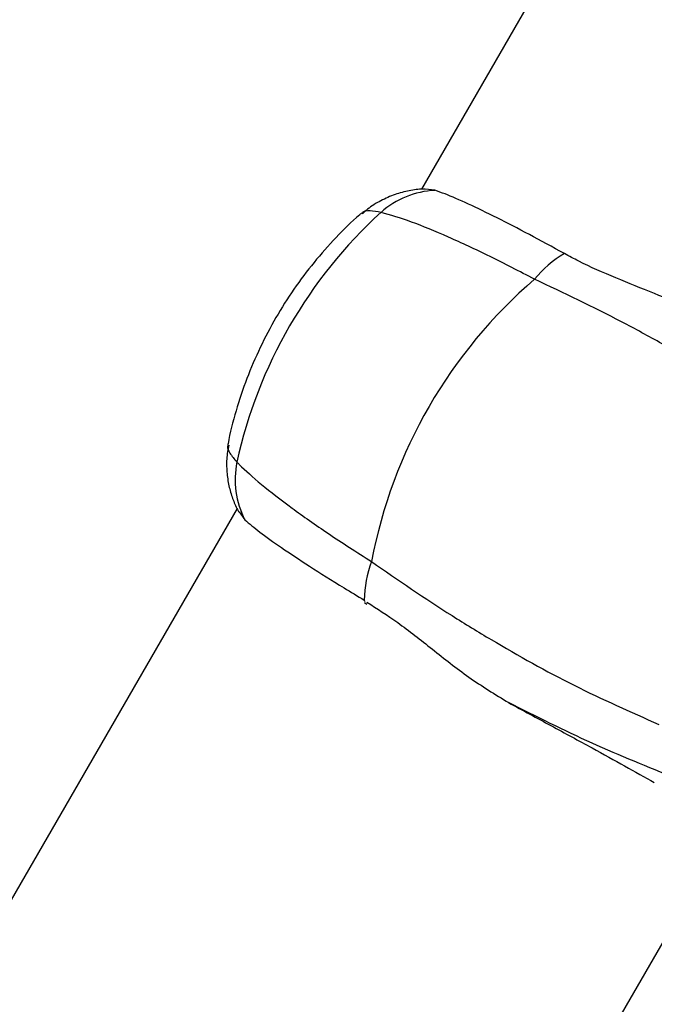
# Model space of a CAD drawing. Units: millimetres. Extents: x -10311 to 9178, y -5780 to 12519.
# Drawn here: x -6760 to -6695, y 1315 to 1416 of the extents above; entities that cross this region are included whole.
import ezdxf

# ---------------------------------------------------------------- set-up
doc = ezdxf.new("R2010")
doc.units = ezdxf.units.MM
doc.styles.add('SLDTEXTSTYLE0', font='TXT', dxfattribs={"width": 0.7})
doc.dimstyles.new('SLDDIMSTYLE0', dxfattribs={"dimtxt": 5, "dimasz": 3.302, "dimexe": 0, "dimexo": 0.0625, "dimgap": 1.25, "dimtad": 2, "dimdec": 0, "dimrnd": 1e-09, "dimzin": 12, "dimdsep": 46, "dimtxsty": 'SLDTEXTSTYLE0', "dimsah": 1, "dimcen": 0.09, "dimadec": 0, "dimazin": 3, "dimtfac": 1, "dimtofl": 0, "dimtmove": 0, "dimatfit": 3, "dimfxl": 0, "dimfrac": 2, "dimtolj": 1, "dimtzin": 12, "dimarcsym": 0})

# ---------------------------------------------------------------- blocks, each defined once
blk = doc.blocks.new('_D')
at = {"color": 7, "linetype": 'Continuous', "lineweight": 0}
for p, q in [((-1643.22, 2727.36), (-9768.7, 2727.36)), ((-9767.7, -3221.26), (-9767.7, 2727.36)), ((3760.68, -3221.26), (-9768.7, -3221.26))]:
    blk.add_line(p, q, dxfattribs=at)
at = {"color": 7, "linetype": 'Continuous', "lineweight": 18}
for points in [[(-9767.7, 2727.36), (-9768.21, 2724.06), (-9767.19, 2724.06)], [(-9767.7, -3221.26), (-9767.19, -3217.96), (-9768.21, -3217.96)]]:
    blk.add_solid(points, dxfattribs=at)
at = {"color": 7, "linetype": 'Continuous', "lineweight": 18, "insert": (-9774.15, -253.17), "char_height": 5, "attachment_point": 1, "rotation": 90, "style": 'SLDTEXTSTYLE0'}
blk.add_mtext('5949', dxfattribs=at)
blk = doc.blocks.new('_D_1')
at = {"color": 7, "linetype": 'Continuous', "lineweight": 0}
for p, q in [((7285.34, 1686.83), (7285.34, -5379.39)), ((-7937.38, -572.47), (-7937.38, -5379.39)), ((-7937.38, -5378.39), (7285.34, -5378.39))]:
    blk.add_line(p, q, dxfattribs=at)
at = {"color": 7, "linetype": 'Continuous', "lineweight": 18}
for points in [[(-7937.38, -5378.39), (-7934.08, -5378.9), (-7934.08, -5377.88)], [(7285.34, -5378.39), (7282.04, -5377.88), (7282.04, -5378.9)]]:
    blk.add_solid(points, dxfattribs=at)
at = {"color": 7, "linetype": 'Continuous', "lineweight": 18, "insert": (-333.13, -5371.94), "char_height": 5, "attachment_point": 1, "style": 'SLDTEXTSTYLE0'}
blk.add_mtext('15223', dxfattribs=at)
blk = doc.blocks.new('_D_2')
at = {"color": 7, "linetype": 'Continuous', "lineweight": 0}
for p, q in [((9178.35, 1959.09), (9178.35, -5779.98)), ((-9422.35, -572.47), (-9422.35, -5779.98)), ((-9422.35, -5778.98), (9178.35, -5778.98))]:
    blk.add_line(p, q, dxfattribs=at)
at = {"color": 7, "linetype": 'Continuous', "lineweight": 18}
for points in [[(-9422.35, -5778.98), (-9419.04, -5779.48), (-9419.04, -5778.47)], [(9178.35, -5778.98), (9175.04, -5778.47), (9175.04, -5779.48)]]:
    blk.add_solid(points, dxfattribs=at)
at = {"color": 7, "linetype": 'Continuous', "lineweight": 18, "insert": (-128.93, -5772.53), "char_height": 5, "attachment_point": 1, "style": 'SLDTEXTSTYLE0'}
blk.add_mtext('18601', dxfattribs=at)
blk = doc.blocks.new('_D_3')
at = {"color": 7, "linetype": 'Continuous', "lineweight": 0}
for p, q in [((-1300.02, 5003.85), (-10305.85, 5003.85)), ((-10304.85, -4706.23), (-10304.85, 5003.85)), ((-6359.5, -4706.23), (-10305.85, -4706.23))]:
    blk.add_line(p, q, dxfattribs=at)
at = {"color": 7, "linetype": 'Continuous', "lineweight": 18}
for points in [[(-10304.85, 5003.85), (-10305.36, 5000.55), (-10304.35, 5000.55)], [(-10304.85, -4706.23), (-10304.35, -4702.92), (-10305.36, -4702.92)]]:
    blk.add_solid(points, dxfattribs=at)
at = {"color": 7, "linetype": 'Continuous', "lineweight": 18, "insert": (-10311.3, 142.95), "char_height": 5, "attachment_point": 1, "rotation": 90, "style": 'SLDTEXTSTYLE0'}
blk.add_mtext('9710', dxfattribs=at)

msp = doc.modelspace()

# ---------------------------------------------------------------- linework, layer by layer
at = {"color": 7, "linetype": 'Continuous', "lineweight": 25}
for p, q in [((-6663.96, 1494.22), (-6718.97, 1398.93)), ((-6717.58, 1398.82), (-6718.57, 1398.94)), ((-6737.96, 1366.05), (-6968.97, 965.92)), ((-6737.73, 1365.7), (-6737.16, 1364.89)), ((-6724.84, 1356.36), (-6724.58, 1356.21)), ((-6915.1, 938.62), (-6687.38, 1333.04))]:
    msp.add_line(p, q, dxfattribs=at)
for centre, radius, start, end in [((-6717.11, 1389.75), 9.08, 92.9504, 131.5017), ((-6690.11, 1360.35), 49, 132.3599, 167.6401), ((-6698.37, 1382.38), 11.54, 120.6631, 140.8761), ((-6674.29, 1351.21), 50.69, 130.6637, 169.3363), ((-6729.07, 1369.02), 9.08, 168.4983, 207.0496), ((-6713.32, 1356.48), 11.54, 159.1239, 179.3369), ((-6724.71, 1356.6), 0.148, 174.2225, 243.0291)]:
    msp.add_arc(centre, radius, start, end, dxfattribs=at)
for points, knots in [([(-6718.57, 1398.94), (-6718.65, 1398.95), (-6719.19, 1398.95), (-6720.25, 1398.8), (-6721.72, 1398.42), (-6723.17, 1397.77), (-6724.31, 1397.09), (-6724.87, 1396.56), (-6725.04, 1396.4)], [0, 0, 0, 0, 0.037086, 0.240569, 0.45455, 0.676371, 0.903821, 1, 1, 1, 1]), ([(-6704.25, 1392.31), (-6705.48, 1392.97), (-6707.95, 1394.33), (-6711.28, 1396.05), (-6714.23, 1397.48), (-6716.3, 1398.37), (-6717.24, 1398.7), (-6717.58, 1398.82)], [0, 0, 0, 0, 0.209748, 0.4249004, 0.6474078, 0.8763836, 1, 1, 1, 1]), ([(-6725.11, 1396.48), (-6725.18, 1396.42), (-6726.12, 1395.64), (-6727.79, 1393.98), (-6730.07, 1391.42), (-6732.14, 1388.66), (-6733.99, 1385.73), (-6735.61, 1382.64), (-6736.99, 1379.44), (-6738.09, 1376.12), (-6738.7, 1373.82), (-6738.9, 1372.64), (-6738.91, 1372.59)], [0, 0, 0, 0, 0.009668, 0.131285, 0.253194, 0.37559, 0.498408, 0.621692, 0.745521, 0.869976, 0.995107, 1, 1, 1, 1]), ([(-6723.13, 1396.55), (-6723.52, 1396.62), (-6724.33, 1396.76), (-6724.94, 1396.68), (-6725.06, 1396.49), (-6725.09, 1396.45)], [0, 0, 0, 0, 0.436026, 0.883935, 1, 1, 1, 1]), ([(-6707.32, 1389.66), (-6708.88, 1390.47), (-6712.04, 1392.11), (-6716.31, 1394.09), (-6720.19, 1395.69), (-6722.14, 1396.26), (-6723.13, 1396.55)], [0, 0, 0, 0, 0.2384679, 0.4838621, 0.7377262, 1, 1, 1, 1]), ([(-6687.69, 1384.71), (-6688.85, 1385.35), (-6691.2, 1386.66), (-6695.07, 1388.23), (-6699, 1389.79), (-6702.1, 1391.15), (-6703.76, 1392.04), (-6704.25, 1392.31)], [0, 0, 0, 0, 0.213437, 0.432594, 0.664111, 0.901029, 1, 1, 1, 1]), ([(-6678, 1372.43), (-6680.57, 1374.3), (-6685.72, 1378.06), (-6692.68, 1382.21), (-6699.86, 1386.13), (-6704.31, 1388.24), (-6707.32, 1389.66)], [0, 0, 0, 0, 0.285895, 0.573341, 0.711108, 1, 1, 1, 1]), ([(-6738.8, 1372.57), (-6738.86, 1372.29), (-6739.03, 1371.5), (-6739.05, 1370.2), (-6738.9, 1368.75), (-6738.55, 1367.42), (-6738.15, 1366.39), (-6737.85, 1365.85), (-6737.76, 1365.68)], [0, 0, 0, 0, 0.121325, 0.333158, 0.535439, 0.728552, 0.912639, 1, 1, 1, 1]), ([(-6738.87, 1372.58), (-6738.89, 1372.54), (-6738.99, 1372.34), (-6738.76, 1371.78), (-6738.24, 1371.15), (-6737.98, 1370.83)], [0, 0, 0, 0, 0.1158753, 0.5520325, 1, 1, 1, 1]), ([(-6737.98, 1370.83), (-6737.89, 1370.75), (-6737.21, 1370.06), (-6735.54, 1368.57), (-6732.43, 1366.16), (-6728.63, 1363.48), (-6725.63, 1361.56), (-6724.1, 1360.59)], [0, 0, 0, 0, 0.0324176, 0.2708398, 0.5161977, 0.7546439, 1, 1, 1, 1]), ([(-6737.16, 1364.89), (-6736.69, 1364.49), (-6735.72, 1363.68), (-6733.45, 1362.05), (-6730.54, 1360.13), (-6727.58, 1358.26), (-6725.56, 1357.04), (-6724.86, 1356.61)], [0, 0, 0, 0, 0.209609, 0.424571, 0.64784, 0.877663, 1, 1, 1, 1]), ([(-6724.1, 1360.59), (-6721.36, 1358.69), (-6717.31, 1355.89), (-6710.34, 1351.65), (-6703.27, 1347.69), (-6697.44, 1345.11), (-6694.52, 1343.82)], [0, 0, 0, 0, 0.288892, 0.426659, 0.712656, 1, 1, 1, 1]), ([(-6724.58, 1356.42), (-6723.53, 1355.74), (-6721.29, 1354.29), (-6717.83, 1351.56), (-6714.11, 1348.59), (-6711.38, 1346.91), (-6710, 1346.06)], [0, 0, 0, 0, 0.224622, 0.476512, 0.734336, 1, 1, 1, 1]), ([(-6692.73, 1338.25), (-6695.63, 1339.42), (-6701.43, 1341.76), (-6707.14, 1344.63), (-6710, 1346.06)], [0, 0, 0, 0, 0.499255, 1, 1, 1, 1]), ([(-6710, 1346.06), (-6708.53, 1345.27), (-6705.56, 1343.66), (-6701.55, 1341.48), (-6697.95, 1339.5), (-6695.99, 1338.39), (-6694.99, 1337.82)], [0, 0, 0, 0, 0.262524, 0.532667, 0.763746, 1, 1, 1, 1])]:
    msp.add_open_spline(points, degree=3, knots=knots, dxfattribs=at)

# ---------------------------------------------------------------- dimensions: what is measured, and where the dimension line sits
at = {"color": 7, "linetype": 'Continuous', "lineweight": 18}
for base, p1, p2, angle, picture, middle in [((-10304.85, 5003.85), (-6359.5, -4706.23), (-1300.02, 5003.85), 90, '_D_3', (-10304.85, 148.81)), ((-9767.7, 2727.36), (3760.68, -3221.26), (-1643.22, 2727.36), 90, '_D', (-9767.7, -246.95)), ((9178.35, -5778.98), (-9422.35, -572.47), (9178.35, 1959.09), 0, '_D_2', (-122, -5778.98)), ((7285.34, -5378.39), (-7937.38, -572.47), (7285.34, 1686.83), 0, '_D_1', (-326.02, -5378.39))]:
    dim = msp.add_linear_dim(base=base, p1=p1, p2=p2, angle=angle, dimstyle='SLDDIMSTYLE0', dxfattribs=at)
    dim.commit()
    dim.dimension.update_dxf_attribs({"geometry": picture, "text_midpoint": middle, "dimtype": 160})

doc.saveas('drawing.dxf')
